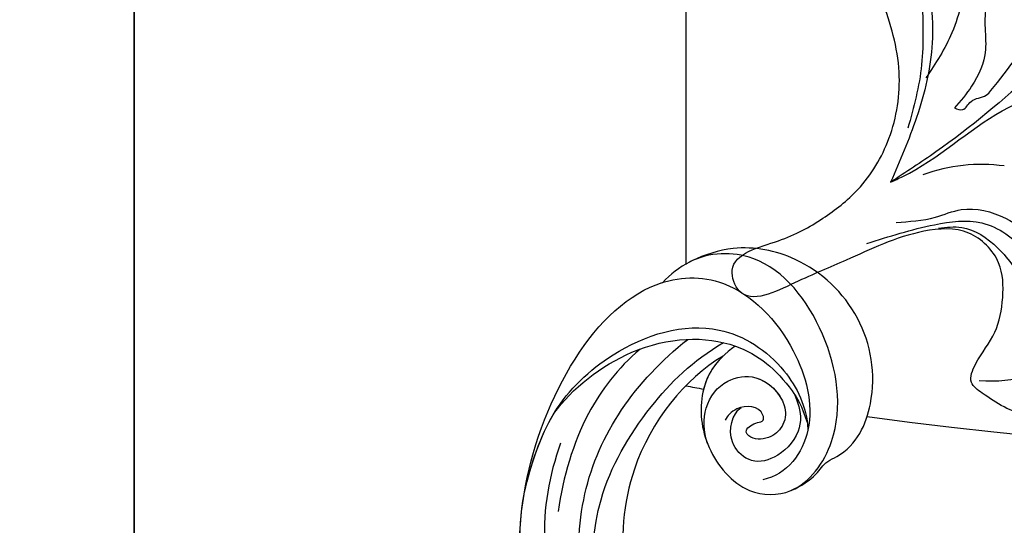
# Model space of a CAD drawing. Units: millimetres. Extents: x 371 to 1631, y 41 to 932.
# Drawn here: x 1415 to 1431, y 235 to 243 of the extents above; entities that cross this region are included whole.
import ezdxf
from ezdxf.xclip import XClip

# ---------------------------------------------------------------- set-up
doc = ezdxf.new("R2010")
doc.units = ezdxf.units.MM
doc.header["$XCLIPFRAME"] = 2
doc.linetypes.add('HIDDEN', pattern=[9.525, 6.35, -3.175])
for name, color, linetype in [('H-05.木作(粗線)', 3, 'Continuous'), ('H-06.木作(細線)', 8, 'Continuous'), ('H-08.木作(細線)', 8, 'Continuous')]:
    doc.layers.add(name, color=color, linetype=linetype)

# ---------------------------------------------------------------- blocks, each defined once
blk = doc.blocks.new('SE-21029L-d')
at = {"layer": 'H-08.木作(細線)'}
for points, knots in [([(-6.696, -0.178), (-9.905, -2.509), (-15.902, -10.309), (-19.244, -25.522), (-11.062, -40.93), (-1.943, -41.259), (2.721, -36.537), (4.436, -30.141), (2.085, -26.735), (0.274, -26.377)], [0, 0, 0, 0, 0.0300552, 0.0666229, 0.107862, 0.1214154, 0.1388982, 0.1525369, 0.1642854, 0.1642854, 0.1642854, 0.1642854]), ([(-14.378, -29.013), (-15.222, -26.709), (-16.112, -21.612), (-13.836, -13.714), (-9.766, -7.837), (-2.796, -4.281), (0.688, -4.882), (2.233, -3.915), (2.463, -2.547), (1.835, -2.154)], [0, 0, 0, 0, 0.01734796, 0.03625271, 0.05576711, 0.06916245, 0.07890245, 0.08444309, 0.08796133, 0.08796133, 0.08796133, 0.08796133]), ([(-14.378, -29.013), (-15.222, -26.709), (-16.112, -21.612), (-13.836, -13.714), (-9.766, -7.837), (-2.796, -4.281), (0.688, -4.882), (2.233, -3.915), (2.463, -2.547), (1.835, -2.154)], [0, 0, 0, 0, 0.01734796, 0.03625271, 0.05576711, 0.06916245, 0.07890245, 0.08444309, 0.08796133, 0.08796133, 0.08796133, 0.08796133]), ([(-2.597, -35.335), (-5.369, -33.691), (-11.347, -26.269), (-9.675, -16.028), (-5.69, -8.477), (-3.5, -5.934), (-1.603, -4.688)], [0, 0, 0, 0, 0.02535751, 0.06111454, 0.06474233, 0.08401634, 0.08401634, 0.08401634, 0.08401634]), ([(-2.597, -35.335), (-5.369, -33.691), (-11.347, -26.269), (-9.675, -16.028), (-5.69, -8.477), (-3.5, -5.934), (-1.603, -4.688)], [0, 0, 0, 0, 0.02535751, 0.06111454, 0.06474233, 0.08401634, 0.08401634, 0.08401634, 0.08401634]), ([(-2.597, -35.335), (-5.369, -33.691), (-11.347, -26.269), (-9.675, -16.028), (-5.69, -8.477), (-3.5, -5.934), (-1.603, -4.688)], [0, 0, 0, 0, 0.02535751, 0.06111454, 0.06474233, 0.08401634, 0.08401634, 0.08401634, 0.08401634]), ([(-5.277, -5.685), (-7.9, -7.2), (-12.43, -12.977), (-14.352, -25.811), (-8.975, -33.508), (-5.165, -36.546)], [0, 0, 0, 0, 0.0187411, 0.05111379, 0.08283722, 0.08283722, 0.08283722, 0.08283722]), ([(-6.605, -6.561), (-8.311, -8.424), (-11.924, -14.485), (-12.919, -23.579), (-8.38, -31.456), (-4.804, -35.024), (-2.562, -36.311)], [0, 0, 0, 0, 0.01185104, 0.04326294, 0.06196437, 0.07764953, 0.07764953, 0.07764953, 0.07764953]), ([(-17.336, -20.385), (-17.405, -21.993), (-16.954, -29.834), (-11.062, -40.93), (-1.943, -41.259), (2.721, -36.537), (4.436, -30.141), (2.085, -26.735), (0.274, -26.377)], [0.0556235, 0.0556235, 0.0556235, 0.0556235, 0.0666229, 0.107862, 0.1214154, 0.1388982, 0.1525369, 0.1642854, 0.1642854, 0.1642854, 0.1642854]), ([(-17.336, -20.385), (-17.405, -21.993), (-16.954, -29.834), (-12.157, -38.868), (-7.134, -40.621), (-6.977, -40.67)], [0.05562345, 0.05562345, 0.05562345, 0.05562345, 0.0666229, 0.10786202, 0.1091876, 0.1091876, 0.1091876, 0.1091876]), ([(-8.618, -35.839), (-10.243, -34.449), (-12.966, -30.887), (-14.174, -26.611), (-14.564, -24.072)], [0, 0, 0, 0, 0.01407387, 0.03187976, 0.03187976, 0.03187976, 0.03187976]), ([(-17.002, -25.486), (-16.504, -27.519), (-15.287, -31.444), (-10.424, -36.176), (-3.525, -38.402), (1.924, -34.91), (3.45, -31.642), (3.556, -30.045)], [0, 0, 0, 0, 0.01465745, 0.02883672, 0.04736551, 0.0601511, 0.07024293, 0.07024293, 0.07024293, 0.07024293]), ([(-1.711, -36.061), (-3.225, -34.985), (-4.466, -32.698), (-4.042, -28.557), (-1.15, -25.192), (3.026, -25.212), (6.351, -29.839), (5.318, -37.068), (0.749, -43.002), (-4.458, -42.853), (-6.439, -41.227), (-6.977, -40.67)], [0, 0, 0, 0, 0.00870081, 0.01834264, 0.0282714, 0.03586598, 0.04734393, 0.06535816, 0.08275098, 0.09392857, 0.09960333, 0.09960333, 0.09960333, 0.09960333]), ([(2.374, -25.615), (3.064, -25.886), (4.308, -26.785), (4.697, -27.596), (7.026, -28.683), (8.752, -32.544), (7.77, -38.391), (3.377, -42.562), (-1.4, -43.504), (-3.952, -42.667), (-4.862, -42.232)], [0, 0, 0, 0, 0.0033747, 0.00646076, 0.00803022, 0.0183959, 0.03350592, 0.04856277, 0.05946853, 0.06697249, 0.06697249, 0.06697249, 0.06697249]), ([(2.374, -25.615), (3.064, -25.886), (4.308, -26.785), (4.697, -27.596), (7.026, -28.683), (8.752, -32.544), (7.77, -38.391), (3.377, -42.562), (-1.4, -43.504), (-3.952, -42.667), (-4.862, -42.232)], [0, 0, 0, 0, 0.0033747, 0.00646076, 0.00803022, 0.0183959, 0.03350592, 0.04856277, 0.05946853, 0.06697249, 0.06697249, 0.06697249, 0.06697249]), ([(2.374, -25.615), (3.064, -25.886), (4.308, -26.785), (4.697, -27.596), (7.026, -28.683), (8.752, -32.544), (7.77, -38.391), (3.377, -42.562), (-1.4, -43.504), (-3.952, -42.667), (-4.862, -42.232)], [0, 0, 0, 0, 0.0033747, 0.00646076, 0.00803022, 0.0183959, 0.03350592, 0.04856277, 0.05946853, 0.06697249, 0.06697249, 0.06697249, 0.06697249]), ([(-1.711, -36.061), (-3.225, -34.985), (-4.466, -32.698), (-4.042, -28.557), (-1.15, -25.192), (1.402, -25.204), (2.351, -25.605), (2.374, -25.615)], [0, 0, 0, 0, 0.00870081, 0.01834264, 0.0282714, 0.03586598, 0.03606314, 0.03606314, 0.03606314, 0.03606314]), ([(-2.597, -35.335), (-3.472, -34.494), (-4.437, -32.412), (-4.042, -28.557), (-1.15, -25.192), (1.402, -25.204), (2.351, -25.605), (2.374, -25.615)], [0.00195137, 0.00195137, 0.00195137, 0.00195137, 0.00870081, 0.01834264, 0.0282714, 0.03586598, 0.03606314, 0.03606314, 0.03606314, 0.03606314]), ([(2.576, -32.575), (3.128, -31.258), (3.008, -29.512), (1.256, -27.831), (-0.685, -27.49), (-2.435, -29.286), (-1.943, -31.128), (-1.292, -31.614)], [0, 0, 0, 0, 0.00425693, 0.01004752, 0.01490089, 0.01887979, 0.02500673, 0.02500673, 0.02500673, 0.02500673]), ([(-3.729, -28.988), (-4.019, -29.88), (-4.05, -31.845), (-2.557, -33.673), (0.073, -34.126), (1.985, -32.229), (1.954, -30.464), (0.943, -29.31), (-0.534, -29.239), (-1.166, -29.97), (-0.273, -30.545), (0.393, -30.584), (0.196, -31.761), (-1.503, -31.838), (-2.302, -31.003), (-2.436, -30.7)], [0, 0, 0, 0, 0.00532372, 0.01149623, 0.01653958, 0.02329615, 0.02673931, 0.02943364, 0.03246462, 0.03425919, 0.03622898, 0.03720772, 0.03803343, 0.04255253, 0.04522972, 0.04522972, 0.04522972, 0.04522972]), ([(-3.729, -28.988), (-4.019, -29.88), (-4.05, -31.845), (-2.557, -33.673), (-0.093, -34.097), (1.266, -32.924), (1.643, -32.206)], [0, 0, 0, 0, 0.00532372, 0.01149623, 0.01653958, 0.02215953, 0.02215953, 0.02215953, 0.02215953]), ([(-14.86, -31.169), (-13.586, -32.97), (-8.9, -36.636), (-1.81, -36.909), (1.668, -34.052), (3.101, -31.792), (3.514, -30.471)], [0, 0, 0, 0, 0.01458313, 0.03173473, 0.04467312, 0.04866206, 0.04866206, 0.04866206, 0.04866206]), ([(-14.86, -31.169), (-13.586, -32.97), (-8.9, -36.636), (-1.81, -36.909), (1.668, -34.052), (3.101, -31.792), (3.514, -30.471)], [0, 0, 0, 0, 0.01458313, 0.03173473, 0.04467312, 0.04866206, 0.04866206, 0.04866206, 0.04866206]), ([(-4.862, -42.232), (-4.922, -42.204), (-5.719, -41.818), (-6.439, -41.227), (-6.977, -40.67)], [0.093475292, 0.093475292, 0.093475292, 0.093475292, 0.093928572, 0.099603334, 0.099603334, 0.099603334, 0.099603334]), ([(-4.862, -42.232), (-4.922, -42.204), (-5.719, -41.818), (-6.439, -41.227), (-6.977, -40.67)], [0.093475292, 0.093475292, 0.093475292, 0.093475292, 0.093928572, 0.099603334, 0.099603334, 0.099603334, 0.099603334])]:
    blk.add_open_spline(points, degree=3, knots=knots, dxfattribs=at)
for points in [[(-17.002, -25.486), (-16.51, -27.492), (-15.902, -29.46), (-14.86, -31.169)], [(3.514, -30.471), (3.533, -30.33), (3.547, -30.188), (3.556, -30.045)]]:
    blk.add_open_spline(points, degree=3, dxfattribs=at)
blk = doc.blocks.new('SE-21004L-d')
at = {"layer": 'H-08.木作(細線)'}
blk.add_arc((3.755, -24.817), 12.377, 127.36222, 155.09869, dxfattribs=at)
for points in [[(-7.489, 5.592), (-7.016, 1.726), (-7.016, -8.522), (-7.983, -17.759), (-8.756, -21.632)], [(-8.756, -21.632), (-8.417, -20.718), (-6.691, -12.266), (-2.773, -3.785), (-2.374, -2.991), (0.301, -0.418), (2.741, 0.397), (4.839, 0.246), (5.792, 0.046)], [(-21.014, -1.643), (-20.384, -2.38), (-19.539, -3.502), (-19.23, -3.502), (-18.077, -2.605), (-16.716, -2.605), (-16.149, -3.224), (-15.588, -4.909), (-14.665, -4.808), (-13.599, -5.409), (-12.994, -7.382), (-10.667, -10.005), (-9.513, -12.57), (-9.289, -14.567)], [(-39.077, -10.599), (-38.064, -9.554), (-36.611, -8.73), (-33.755, -7.574), (-29.938, -6.839), (-28.788, -6.345), (-18.403, -8.643), (-13.755, -12.369), (-10.738, -16.994), (-8.756, -21.632)], [(-21.571, -9.901), (-20.49, -9.901), (-19.162, -9.409), (-16.958, -10.325), (-14.807, -12.271), (-13.178, -14.035), (-10.628, -17.993)], [(-14.261, -8.828), (-13.26, -10.842), (-12.288, -14.478)], [(-6.415, -23.422), (-4.665, -21.129), (-3.725, -19.418), (-1.016, -17.595), (4.721, -17.219)], [(-6.832, -25.984), (-4.318, -21.56), (-1.992, -19.046), (1.745, -18.219), (4.75, -18.52)], [(-3.936, -21.533), (-2.793, -20.31), (0.1, -19.515), (3.454, -20.202), (6.467, -22.563)], [(7.769, -21.674), (8.065, -24.471), (5.976, -27.279)]]:
    blk.add_spline(points, degree=3, dxfattribs=at)
for points, knots in [([(-9.289, -14.567), (-9.069, -14.474), (-8.557, -14.255), (-8.982, -13.188), (-8.241, -12.534), (-8.452, -10.09), (-8.981, -6.87), (-9.829, -3.092), (-10.137, -1.209), (-12.256, -0.359), (-13.161, 0.351), (-14.854, -0.074), (-15.262, 0.582), (-15.415, 0.827)], [0, 0, 0, 0, 0.626186, 1.465952, 2.663279, 3.139279, 8.590103, 9.781712, 14.379006, 15.325396, 17.529356, 18.853541, 19.646514, 19.646514, 19.646514, 19.646514]), ([(7.701, -15.706), (7.728, -15.833), (7.838, -16.195), (8.751, -16.798), (10.002, -16.534), (11.261, -16.792), (12.147, -17.856), (13.537, -18.561), (14.101, -20.489), (13.569, -21.905), (12.579, -22.611), (11.752, -22.506), (10.9, -23.651), (11.482, -25.308), (9.599, -27.209), (7.7, -27.585), (5.452, -27.979), (4.659, -26.097), (4.525, -23.985), (2.989, -21.753), (0.942, -19.848), (-2.425, -19.851), (-5.323, -23.1), (-6.809, -27.477), (-8.455, -31.353), (-9.866, -35.705), (-13.563, -33.93), (-11.25, -30.323), (-10.326, -27.149), (-9.832, -23.32), (-10.878, -19.199), (-13.836, -15.162), (-17.732, -13.031), (-22.423, -11.167), (-27.863, -10.61), (-33.266, -10.89), (-37.072, -10.632), (-38.831, -12.7), (-39.816, -10.954), (-39.55, -8.989), (-37.918, -7.376), (-36.812, -5.196), (-34.535, -4.028), (-32.986, -4.463), (-32.256, -4.181), (-31.96, -3.704), (-32.188, -2.309), (-30.446, -1.167), (-28.774, -1.024), (-27.701, -1.91), (-27.074, -1.147), (-26.722, -0.909), (-26.565, -0.803)], [0.21279, 0.21279, 0.21279, 0.21279, 0.595219, 1.349027, 3.165654, 4.323107, 4.937182, 7.249539, 8.704445, 10.554423, 11.396119, 12.165406, 12.796345, 15.249247, 16.553318, 20.176271, 21.282307, 22.624003, 25.329511, 27.905903, 30.4338, 33.489217, 36.75979, 42.769222, 46.863913, 50.879108, 52.49928, 56.466092, 60.081774, 63.362937, 67.689648, 72.565803, 77.904393, 80.763228, 87.70216, 93.987519, 97.146922, 98.901488, 100.056949, 102.429427, 104.405494, 106.996649, 109.627149, 111.256251, 111.590452, 111.869396, 112.863075, 115.496434, 116.69333, 117.952992, 118.671185, 119.251609, 119.251609, 119.251609, 119.251609])]:
    blk.add_open_spline(points, degree=3, knots=knots, dxfattribs=at)
blk = doc.blocks.new('立揚展板用1129-157-14')
at = {"layer": 'H-05.木作(粗線)', "color": 6}
blk.add_lwpolyline([(10578.869, 2873.048), (9818.869, 2873.048), (9818.869, 5113.048), (10578.869, 5113.048)], close=True, dxfattribs=at)
blk.add_lwpolyline([(9858.869, 4480.209), (9858.869, 3938.048), (9858.869, 2981.452)], dxfattribs=at)
for points in [[(9872.019, 2970.444, 0.200612), (10055.813, 3018.457, 0.009064), (10062.032, 3023.497)], [(9858.869, 2972.669), (9858.869, 2972.668, 0.001334), (9860.159, 2972.417, 0.001334)]]:
    blk.add_lwpolyline(points, format="xyb", dxfattribs=at)
at = {"rotation": 315}
blk.add_blockref('SE-21004L-d', (9895.206, 2996.527), dxfattribs=at)
at = {"xscale": -1, "rotation": 180}
blk.add_blockref('SE-21029L-d', (9864.17, 2939.483), dxfattribs=at)

msp = doc.modelspace()

# ---------------------------------------------------------------- linework, layer by layer
at = {"layer": 'H-06.木作(細線)', "color": 2, "linetype": 'HIDDEN'}
msp.add_ellipse((1439.026, 234.038), major_axis=(-32.274, 0.181), ratio=0.970036, start_param=-10.995574, end_param=-4.712389, dxfattribs=at)

# ---------------------------------------------------------------- block references
at = {"layer": 'H-06.木作(細線)', "color": 7}
ref = msp.add_blockref('立揚展板用1129-157-14', (-767.996, -424.605), dxfattribs=dict(at, xscale=0.2225263157894811, yscale=0.2225263157894811, zscale=0.2225263157894811))
XClip(ref).set_block_clipping_path([(9818.8688405347, 2873.0482612545), (10578.8688405347, 5113.0482612545)])

doc.saveas('drawing.dxf')
